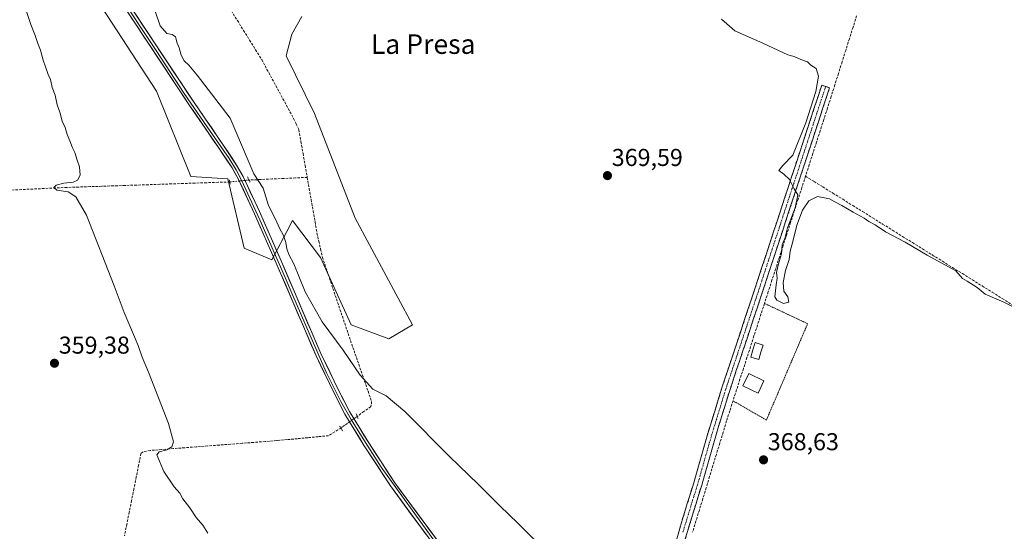
# Model space of a CAD drawing. Units: metres. Extents: x 628548 to 632027, y 4694916 to 4697294.
# Drawn here: x 629692 to 630095, y 4695786 to 4695996 of the extents above; entities that cross this region are included whole.
import ezdxf
from ezdxf.enums import TextEntityAlignment as Align

# ---------------------------------------------------------------- set-up
doc = ezdxf.new("R2010")
doc.units = ezdxf.units.M
doc.header["$MEASUREMENT"] = 0
for name, pattern in [('TRAZO_Y_PUNTO', [1, 0.5, -0.25, 0, -0.25]), ('TRAZOS', [0.75, 0.5, -0.25]), ('TRAZOS2', [0.375, 0.25, -0.125]), ('TRAZOSX2', [1.5, 1, -0.5])]:
    doc.linetypes.add(name, pattern=pattern)
for name, color, linetype, lineweight in [('Alambrada', 19, 'TRAZOS', 0), ('Camino', 19, 'TRAZOSX2', 0), ('Camino Cxs', 19, 'Continuous', 0), ('Camino eje', 19, 'TRAZO_Y_PUNTO', 0), ('Carátula', 7, 'Continuous', 5), ('Corriente artificial lineal', 5, 'TRAZOSX2', 13), ('Corriente artificial lineal oculto', 135, 'TRAZO_Y_PUNTO', 13), ('Cultivos herbáceos CxS', 92, 'Continuous', 0), ('Curva de nivel normal', 36, 'Continuous', 0), ('Edificación', 1, 'Continuous', 13), ('Edificación Cxs', 1, 'Continuous', 13), ('Estanque', 2, 'Continuous', 0), ('Estanque Cxs', 2, 'Continuous', 0), ('Layer 0', 7, 'Continuous', 0), ('Matorral CxS', 135, 'Continuous', 0), ('Puente lineal', 2, 'TRAZOS2', 0), ('Punto de cota en terreno', 7, 'Continuous', 0), ('Rótulo de punto de cota en terreno', 19, 'Continuous', 0), ('Texto cartográfico', 19, 'Continuous', 0)]:
    doc.layers.add(name, color=color, linetype=linetype, lineweight=lineweight)
doc.styles.add('Arial', font='txt', dxfattribs={"height": 0.2})

# ---------------------------------------------------------------- blocks, each defined once
blk = doc.blocks.new('*U177')
at = {"layer": 'Curva de nivel normal', "color": 36, "linetype": 'Continuous', "lineweight": 0}
blk.add_polyline3d([(629768.82, 4695785.47, 360), (629766.74, 4695788.73, 360), (629764.13, 4695791.87, 360), (629761.54, 4695795.89, 360), (629758.65, 4695799.53, 360), (629757.33, 4695801.86, 360), (629755.08, 4695804.54, 360), (629750.75, 4695810.74, 360), (629747.98, 4695817.61, 360), (629748.86, 4695818.8, 360), (629751.99, 4695819.59, 360), (629754.1, 4695820.88, 360), (629754.83, 4695822.91, 360), (629752.69, 4695830.49, 360), (629744.54, 4695851.48, 360), (629741.92, 4695857.71, 360), (629740.3, 4695862.46, 360), (629734.55, 4695876, 360), (629730.47, 4695886.88, 360), (629719.06, 4695915.81, 360), (629714.74, 4695923.37, 360), (629711.59, 4695925.49, 360), (629706.89, 4695926.15, 360), (629705.74, 4695927.2, 360), (629706.72, 4695928.23, 360), (629709.75, 4695929.02, 360), (629713.66, 4695929.4, 360), (629715.35, 4695930.21, 360), (629716.48, 4695932.34, 360), (629716.27, 4695935.72, 360), (629715.23, 4695938.36, 360), (629714.35, 4695941.55, 360), (629713.3, 4695943.42, 360), (629712.26, 4695946.4, 360), (629711.12, 4695948.91, 360), (629710.31, 4695951.86, 360), (629709.14, 4695954.42, 360), (629708.21, 4695958.06, 360), (629707.08, 4695961.05, 360), (629706.19, 4695965.01, 360), (629705.04, 4695968.23, 360), (629704.31, 4695971.56, 360), (629703.36, 4695973.53, 360), (629702.31, 4695976.67, 360), (629701.26, 4695979.44, 360), (629700.3, 4695983.52, 360), (629699.08, 4695986.32, 360), (629698.1, 4695989.6, 360), (629696.28, 4695994, 360), (629693, 4696003.93, 360)], dxfattribs=at)
blk = doc.blocks.new('5PATER')
at = {"layer": 'Carátula', "linetype": 'Continuous', "lineweight": 5}
h = blk.add_hatch(color=250, dxfattribs=at)
edge = h.paths.add_edge_path()
edge.add_ellipse((0, 0.01), major_axis=(-1.33, -1.34), ratio=0.999422, start_angle=0, end_angle=360)

msp = doc.modelspace()

# ---------------------------------------------------------------- linework, layer by layer
at = {"layer": 'Alambrada', "color": 19, "linetype": 'TRAZOS', "lineweight": 0}
msp.add_polyline3d([(629984.21, 4695839.75, 369.63), (629997.92, 4695831.87, 369.02), (630014.82, 4695871.38, 369.78), (629997.1, 4695879.68, 369.59)], dxfattribs=at)
at = {"layer": 'Camino', "color": 19, "linetype": 'TRAZOSX2', "lineweight": 0}
for points in [[(630022.22, 4695968.66), (630020.61, 4695969.19), (630008.4, 4695932.02), (630006.95, 4695927.61), (630000.71, 4695908.61), (629993.03, 4695885.24), (629979.66, 4695845.09), (629973.6, 4695825.43), (629968.13, 4695806.19), (629963.09, 4695789.87), (629962.35, 4695787.46), (629955.95, 4695763.3), (629953.37, 4695749.81), (629952.93, 4695747.52), (629949.95, 4695728.08), (629946.5, 4695709.92), (629945.89, 4695706.69)], [(629950.45, 4695702.6), (629953.28, 4695727.5), (629954.85, 4695737.37), (629956.26, 4695746.94), (629959.03, 4695761.56), (629964.24, 4695781.89), (629971.37, 4695805.23), (629976.84, 4695824.47), (629982.72, 4695843.58), (629995.51, 4695882), (630023.82, 4695968.13), (630022.22, 4695968.66)]]:
    msp.add_lwpolyline(points, dxfattribs=at)
at = {"layer": 'Camino Cxs', "color": 19, "linetype": 'Continuous', "lineweight": 0}
msp.add_polyline3d([(629961.07, 4695782.63, 368.6), (629962.35, 4695787.46, 368.76), (629963.09, 4695789.87, 368.85), (629964.35, 4695793.95, 368.99), (629965.61, 4695798.03, 369.01), (629966.87, 4695802.11, 369.04), (629968.13, 4695806.19, 369.07), (629969.22, 4695810.04, 369.1), (629970.32, 4695813.89, 369.18), (629971.41, 4695817.73, 369.28), (629972.51, 4695821.58, 369.45), (629973.6, 4695825.43, 369.54), (629974.81, 4695829.36, 369.57), (629976.02, 4695833.29, 369.54), (629977.24, 4695837.23, 369.5), (629978.45, 4695841.16, 369.51), (629979.66, 4695845.09, 369.56), (629981.15, 4695849.55, 369.62), (629982.63, 4695854.01, 369.55), (629984.12, 4695858.47, 369.72), (629985.6, 4695862.93, 369.76), (629987.09, 4695867.4, 369.62), (629988.57, 4695871.86, 369.52), (629990.06, 4695876.32, 369.52), (629991.54, 4695880.78, 369.67), (629993.03, 4695885.24, 369.74), (629994.57, 4695889.91, 369.64), (629996.1, 4695894.59, 369.63), (629997.64, 4695899.26, 369.66), (629999.17, 4695903.94, 369.69), (630000.71, 4695908.61, 369.72), (630002.27, 4695913.36, 369.76), (630003.83, 4695918.11, 369.74), (630005.39, 4695922.86, 369.83), (630006.95, 4695927.61, 369.88), (630008.4, 4695932.02, 370.02), (630009.93, 4695936.67, 370.07), (630011.45, 4695941.31, 370.1), (630012.98, 4695945.96, 370.03), (630014.51, 4695950.61, 370.09), (630016.03, 4695955.25, 370.15), (630017.56, 4695959.9, 370.06), (630019.08, 4695964.54, 370.08), (630020.61, 4695969.19, 370.17), (630023.82, 4695968.13, 370.28), (630022.33, 4695963.6, 370.28), (630020.84, 4695959.06, 370.29), (630019.35, 4695954.53, 370.24), (630017.86, 4695950, 370.22), (630016.37, 4695945.46, 370.16), (630014.88, 4695940.93, 370.12), (630013.39, 4695936.4, 370.13), (630011.9, 4695931.86, 370.05), (630010.41, 4695927.33, 369.99), (630008.92, 4695922.8, 369.94), (630007.43, 4695918.27, 369.87), (630005.94, 4695913.73, 369.85), (630004.45, 4695909.2, 369.86), (630002.96, 4695904.67, 369.82), (630001.47, 4695900.13, 369.77), (629999.98, 4695895.6, 369.79), (629998.49, 4695891.07, 369.76), (629997, 4695886.53, 369.74), (629995.51, 4695882, 369.71), (629994.09, 4695877.73, 369.55), (629992.67, 4695873.46, 369.55), (629991.25, 4695869.19, 369.57), (629989.83, 4695864.92, 369.63), (629988.4, 4695860.66, 369.7), (629986.98, 4695856.39, 369.81), (629985.56, 4695852.12, 369.72), (629984.14, 4695847.85, 369.66), (629982.72, 4695843.58, 369.64), (629981.25, 4695838.8, 369.66), (629979.78, 4695834.03, 369.63), (629978.31, 4695829.25, 369.46), (629976.84, 4695824.47, 369.54), (629975.75, 4695820.62, 369.51), (629974.65, 4695816.77, 369.38), (629973.56, 4695812.93, 369.26), (629972.46, 4695809.08, 369.16), (629971.37, 4695805.23, 369.23), (629969.94, 4695800.56, 369.13), (629968.52, 4695795.89, 369.1), (629967.09, 4695791.23, 368.96), (629965.67, 4695786.56, 368.84), (629964.24, 4695781.89, 368.73)], dxfattribs=at)
at = {"layer": 'Camino eje', "color": 19, "linetype": 'TRAZO_Y_PUNTO', "lineweight": 0}
msp.add_lwpolyline([(630022.22, 4695968.66), (630016.11, 4695950.08), (630008.4, 4695926.63), (630004.59, 4695915.01), (629994.27, 4695883.62), (629981.19, 4695844.34), (629978.16, 4695834.51), (629975.22, 4695824.95), (629969.75, 4695805.71), (629967.23, 4695797.55), (629963.67, 4695785.88)], dxfattribs=at)
at = {"layer": 'Corriente artificial lineal', "color": 5, "linetype": 'TRAZOSX2', "lineweight": 13}
for points in [[(629778.5, 4695999.65, 369.21), (629780.98, 4695995.66, 369.21), (629783.47, 4695991.66, 369.12), (629785.96, 4695987.67, 369.07), (629788.44, 4695983.67, 369), (629790.93, 4695979.68, 369.05), (629793.11, 4695975.66, 369.02), (629795.29, 4695971.64, 368.95), (629797.47, 4695967.62, 368.94), (629799.65, 4695963.6, 368.84), (629801.83, 4695959.58, 368.98), (629804.01, 4695955.56, 368.8), (629805.1, 4695953.21, 368.82), (629806.18, 4695950.86, 368.92), (629807.04, 4695945.99, 368.8), (629807.89, 4695941.12, 368.57), (629808.75, 4695936.24, 368.26), (629809.6, 4695931.37, 367.96)], [(630034.91, 4695997.66, 370.23), (630033.42, 4695992.93, 370.15), (630031.93, 4695988.19, 370.17), (630030.43, 4695983.46, 370.19), (630028.94, 4695978.72, 370.2), (630027.45, 4695973.99, 370.31), (630025.96, 4695969.25, 370.31), (630024.46, 4695964.52, 370.23), (630022.97, 4695959.78, 370.27), (630021.47, 4695955.13, 370.27), (630019.97, 4695950.47, 370.2), (630018.47, 4695945.82, 370.15), (630016.96, 4695941.17, 370.13), (630015.46, 4695936.51, 370.15), (630013.96, 4695931.86, 370.12)], [(630013.96, 4695931.86, 370.12), (630012.43, 4695927.12, 370.04), (630010.9, 4695922.37, 369.99), (630009.36, 4695917.63, 369.92), (630007.83, 4695912.89, 369.87), (630006.3, 4695908.14, 369.95), (630004.77, 4695903.4, 369.92), (630003.24, 4695898.65, 369.86), (630001.71, 4695893.91, 369.89), (630000.17, 4695889.17, 369.85), (629998.64, 4695884.42, 369.86), (629997.11, 4695879.68, 369.59), (629995.68, 4695875.24, 369.51), (629994.25, 4695870.81, 369.47), (629992.81, 4695866.37, 369.48), (629991.38, 4695861.93, 369.52), (629989.95, 4695857.5, 369.57), (629988.52, 4695853.06, 369.7), (629987.08, 4695848.62, 369.64), (629985.65, 4695844.19, 369.61), (629984.22, 4695839.75, 369.62), (629982.89, 4695835.63, 369.54), (629981.56, 4695831.5, 369.44), (629980.17, 4695826.93, 369.2), (629978.77, 4695822.37, 369.24), (629977.38, 4695817.8, 369.33), (629975.98, 4695813.24, 369.29), (629974.59, 4695808.67, 369), (629973.2, 4695804.1, 369.06), (629971.8, 4695799.54, 369.12), (629970.41, 4695794.97, 369.23), (629969.01, 4695790.41, 368.96), (629967.62, 4695785.84, 368.83)], [(630013.96, 4695931.86, 370.12), (630017.49, 4695929.67, 370.2), (630021.02, 4695927.48, 370.18), (630025.11, 4695924.94, 370.1), (630029.2, 4695922.4, 370.1), (630033.29, 4695919.85, 370.04), (630037.38, 4695917.31, 370.06), (630041.47, 4695914.77, 370.04), (630045.56, 4695912.23, 370.05), (630049.65, 4695909.68, 370.06), (630053.74, 4695907.14, 370.05), (630057.83, 4695904.6, 369.99), (630061.92, 4695902.06, 370.07), (630066.01, 4695899.52, 369.96), (630070.1, 4695896.97, 369.98), (630074.19, 4695894.43, 369.96), (630078.28, 4695891.89, 370.01), (630082.37, 4695889.35, 370.05), (630086.46, 4695886.8, 370.19), (630090.55, 4695884.26, 370.08), (630094.64, 4695881.72, 370.13), (630098.68, 4695879.13, 370.06)], [(629777.85, 4695929.5, 363.99), (629773.08, 4695929.34, 363.23), (629768.3, 4695929.18, 362.66), (629763.53, 4695929.02, 362.26), (629758.76, 4695928.85, 361.84), (629753.98, 4695928.69, 361.45), (629749.21, 4695928.53, 361.47), (629744.44, 4695928.37, 361.7), (629739.66, 4695928.21, 361.7), (629734.89, 4695928.05, 361.52), (629730.11, 4695927.89, 361.39), (629725.34, 4695927.72, 361.23), (629720.57, 4695927.56, 360.93), (629715.79, 4695927.4, 360.32), (629711.02, 4695927.24, 359.82), (629706.38, 4695927.02, 359.75), (629701.74, 4695926.8, 359.74), (629697.1, 4695926.59, 359.7), (629692.46, 4695926.37, 359.7), (629687.82, 4695926.15, 359.73), (629683.18, 4695925.93, 359.22), (629679.63, 4695925.92, 358.61), (629676.09, 4695925.92, 357.79), (629672.54, 4695925.91, 355.86)], [(629809.6, 4695931.37, 367.96), (629804.83, 4695931.15, 367), (629800.06, 4695930.93, 366.28), (629795.29, 4695930.71, 365.69), (629790.52, 4695930.49, 365.02), (629785.75, 4695930.27, 364.75)], [(629809.6, 4695931.37, 367.96), (629810.4, 4695926.8, 367.75), (629811.2, 4695922.23, 367.67), (629812.01, 4695917.67, 367.6), (629812.81, 4695913.1, 367.47), (629813.61, 4695908.53, 367.24), (629814.36, 4695905.21, 367.31), (629815.1, 4695901.9, 367.24), (629815.85, 4695898.58, 367.05), (629817.29, 4695894.31, 367.12), (629818.73, 4695890.05, 367.1), (629820.17, 4695885.78, 366.86), (629821.61, 4695881.52, 366.62), (629823.05, 4695877.25, 366.61), (629824.49, 4695872.98, 366.42), (629825.93, 4695868.72, 366.2), (629827.37, 4695864.45, 365.82), (629828.81, 4695860.29, 365.55), (629830.25, 4695856.13, 365.31), (629831.69, 4695851.97, 365.11), (629833.12, 4695847.8, 364.86), (629834.56, 4695843.64, 364.66), (629836, 4695839.48, 364.47), (629835.89, 4695838.17, 364.34), (629835.63, 4695837.37, 364.26), (629832.87, 4695835.38, 363.98), (629830.1, 4695833.38, 363.98)], [(629823.4, 4695828.6, 363.26), (629820.87, 4695827.02, 362.59), (629818.33, 4695825.44, 362.26), (629814.08, 4695825.04, 362.11), (629809.83, 4695824.64, 362.09), (629805.58, 4695824.23, 362.04), (629801.33, 4695823.83, 361.95), (629797.08, 4695823.43, 361.62), (629792.37, 4695823.06, 360.87), (629787.65, 4695822.7, 360.53), (629782.94, 4695822.33, 360.45), (629778.23, 4695821.97, 360.41), (629773.52, 4695821.6, 360.37), (629768.8, 4695821.24, 360.34), (629764.09, 4695820.87, 360.33), (629759.38, 4695820.51, 360.25), (629754.67, 4695820.14, 360.07), (629749.95, 4695819.78, 359.89), (629745.24, 4695819.41, 359.69), (629742.36, 4695818.84, 359.57), (629741.44, 4695818.18, 359.52), (629740.47, 4695813.36, 359.3), (629739.5, 4695808.53, 359.21), (629738.54, 4695803.71, 359.12), (629737.57, 4695798.88, 359.08), (629736.6, 4695794.06, 359.11), (629735.63, 4695789.24, 359.22), (629734.67, 4695784.41, 359.13)]]:
    msp.add_polyline3d(points, dxfattribs=at)
at = {"layer": 'Corriente artificial lineal oculto', "color": 135, "linetype": 'TRAZO_Y_PUNTO', "lineweight": 13}
for points in [[(629785.75, 4695930.27, 364.75), (629785.75, 4695930.27, 364.75), (629781.8, 4695929.88, 364.88), (629777.86, 4695929.5, 363.99), (629777.85, 4695929.5, 363.99)], [(629830.1, 4695833.38, 363.98), (629826.75, 4695830.99, 363.99), (629823.4, 4695828.6, 363.26)]]:
    msp.add_polyline3d(points, dxfattribs=at)
at = {"layer": 'Cultivos herbáceos CxS', "color": 92, "linetype": 'Continuous', "lineweight": 0}
for points in [[(629723.44, 4696004.08, 362.59), (629747.76, 4695966.72, 362.87), (629761.93, 4695931.75, 362.4), (629777.1, 4695930.8, 364.63), (629783.74, 4695902.35, 362.77), (629795.11, 4695897.61, 364.02), (629801.21, 4695909.14, 365.74), (629803.64, 4695913.73, 366.43), (629815.02, 4695898.56, 367.48), (629827.68, 4695870.89, 366.84), (629843.07, 4695865.22, 367.76), (629852.8, 4695870.89, 368.68), (629829.3, 4695914.68, 369.08), (629812.6, 4695957.52, 369.02), (629800.93, 4695981.16, 369.17), (629803.36, 4695990.08, 369.25), (629807.42, 4695997.38, 369.41)], [(629807.42, 4695997.38, 369.41), (629803.36, 4695990.08, 369.25), (629800.93, 4695981.16, 369.17), (629812.6, 4695957.52, 369.02), (629829.3, 4695914.68, 369.08), (629852.8, 4695870.89, 368.68), (629843.07, 4695865.22, 367.76), (629827.68, 4695870.89, 366.84), (629815.02, 4695898.56, 367.48), (629803.64, 4695913.73, 366.43), (629801.21, 4695909.14, 365.74), (629795.11, 4695897.61, 364.02), (629783.74, 4695902.35, 362.77), (629777.1, 4695930.8, 364.63), (629761.93, 4695931.75, 362.4), (629747.76, 4695966.72, 362.87), (629723.44, 4696004.08, 362.59)]]:
    msp.add_polyline3d(points, dxfattribs=at)
at = {"layer": 'Curva de nivel normal', "color": 36, "linetype": 'Continuous', "lineweight": 0}
for points in [[(629910.69, 4695774.77, 365), (629895.96, 4695789.57, 365), (629888.7, 4695796.56, 365), (629879.7, 4695805.56, 365), (629867.95, 4695816.91, 365), (629849.69, 4695835.37, 365), (629841.98, 4695841.86, 365), (629836.5, 4695844.5, 365), (629831.33, 4695850.31, 365), (629824.37, 4695860.53, 365), (629815.7, 4695872.08, 365), (629808.78, 4695884.4, 365), (629804.16, 4695895.95, 365), (629802.13, 4695899.77, 365), (629801.24, 4695902.05, 365), (629800.86, 4695904.72, 365), (629799.84, 4695907.5, 365), (629798.34, 4695910.33, 365), (629796.5, 4695914.5, 365), (629793.76, 4695919.84, 365), (629791.57, 4695926.88, 365), (629787.68, 4695932.77, 365), (629778.01, 4695955.67, 365), (629764.45, 4695973.34, 365), (629761.12, 4695977.39, 365), (629759.19, 4695979.09, 365), (629757.86, 4695981.53, 365), (629757.1, 4695984.46, 365), (629756.27, 4695986.36, 365), (629755.55, 4695988.95, 365), (629754.19, 4695990.01, 365), (629752, 4695990.37, 365), (629749.37, 4695993.46, 365), (629747.38, 4695999.07, 365)], [(629979.46, 4695996.19, 370), (629984.99, 4695991.4, 370), (629996.38, 4695986.39, 370), (630006.65, 4695981.65, 370), (630009.3, 4695980.87, 370), (630012.05, 4695979.7, 370), (630014.7, 4695978.68, 370), (630016.09, 4695977.41, 370), (630018.32, 4695975.96, 370), (630019.33, 4695972.91, 370), (630018.18, 4695966.56, 370), (630014.14, 4695953.72, 370), (630008.69, 4695940.42, 370), (630004.64, 4695936.3, 370), (630003.03, 4695934.2, 370), (630005.02, 4695932.7, 370), (630007.32, 4695930.47, 370), (630009.32, 4695926.65, 370), (630010.8, 4695924.24, 370), (630009.76, 4695918.88, 370), (630006.6, 4695910.66, 370), (630005.4, 4695906.25, 370), (630004.42, 4695903.65, 370), (630004.16, 4695899.98, 370), (630002.82, 4695895.98, 370), (630002.1, 4695892.31, 370), (630002.36, 4695889.98, 370), (630001.9, 4695887.27, 370), (630001.32, 4695882.32, 370), (630002.22, 4695881.05, 370), (630004.94, 4695879.7, 370), (630007.12, 4695880.26, 370), (630006.63, 4695882.39, 370), (630005.11, 4695884.71, 370), (630004.79, 4695888.27, 370), (630005.77, 4695893.17, 370), (630007.2, 4695897.72, 370), (630007.71, 4695901.16, 370), (630008.78, 4695905.13, 370), (630010.34, 4695911.78, 370), (630012.66, 4695917.86, 370), (630015.3, 4695921.75, 370), (630018.89, 4695923.57, 370), (630023.85, 4695922.53, 370), (630025.98, 4695921.29, 370), (630028.89, 4695919.86, 370), (630033.44, 4695917.08, 370), (630038.04, 4695914.68, 370), (630039.96, 4695913.3, 370), (630042.47, 4695911.88, 370), (630046.75, 4695909.08, 370), (630054.79, 4695904.76, 370), (630063.82, 4695899.5, 370), (630075.6, 4695893.08, 370), (630078.26, 4695889.94, 370), (630080.3, 4695888.83, 370), (630084.3, 4695886.17, 370), (630087.63, 4695883.49, 370), (630095.3, 4695880.26, 370), (630100.16, 4695877.79, 370)]]:
    msp.add_polyline3d(points, dxfattribs=at)
at = {"layer": 'Edificación', "color": 1, "linetype": 'Continuous', "lineweight": 13}
msp.add_polyline3d([(629996.92, 4695847.94, 369.32), (629994.51, 4695842.9, 369.28), (629988.26, 4695845.92, 369.57), (629990.69, 4695850.94, 369.59), (629996.92, 4695847.94, 369.32)], dxfattribs=at)
at = {"layer": 'Edificación Cxs', "color": 1, "linetype": 'Continuous', "lineweight": 13}
msp.add_polyline3d([(629996.92, 4695847.94, 369.32), (629994.51, 4695842.9, 369.28), (629988.26, 4695845.92, 369.57), (629990.69, 4695850.94, 369.59), (629996.92, 4695847.94, 369.32)], close=True, dxfattribs=at)
at = {"layer": 'Estanque', "color": 2, "linetype": 'Continuous', "lineweight": 0}
msp.add_polyline3d([(629994.79, 4695856.7, 369.35), (629991.52, 4695857.66, 369.43), (629992.4, 4695860.63, 369.43), (629993.27, 4695863.6, 369.41), (629996.55, 4695862.63, 369.16), (629995.67, 4695859.67, 369.3), (629994.79, 4695856.7, 369.35)], dxfattribs=at)
at = {"layer": 'Estanque Cxs', "color": 2, "linetype": 'Continuous', "lineweight": 0}
msp.add_polyline3d([(629996.55, 4695862.63, 369.16), (629995.67, 4695859.67, 369.3), (629994.79, 4695856.7, 369.35), (629991.52, 4695857.66, 369.43), (629992.4, 4695860.63, 369.43), (629993.27, 4695863.6, 369.41), (629996.55, 4695862.63, 369.16)], close=True, dxfattribs=at)
at = {"layer": 'Layer 0', "linetype": 'Continuous', "lineweight": 0}
for points in [[(629686.36, 4696074.54), (629689.79, 4696070.16), (629706.24, 4696048.63), (629711.91, 4696040.39), (629734, 4696006.16), (629763.19, 4695962.07), (629775.02, 4695944.89), (629780.66, 4695936.39), (629783.31, 4695931.78), (629790.01, 4695917.32), (629798.88, 4695897.14), (629815.24, 4695859.09), (629822.48, 4695844.1), (629826.93, 4695835.41), (629834.87, 4695822.49), (629845.54, 4695806.14), (629857.1, 4695790.4), (629868.99, 4695774.45), (629875.46, 4695766.39), (629882.23, 4695759.04), (629892.04, 4695750.03), (629911.09, 4695734.34), (629943.28, 4695709.03), (629945.89, 4695706.69)], [(629731.11, 4696008.41), (629747.6, 4695983.33), (629759.14, 4695965.76), (629768.56, 4695952.11), (629777.66, 4695939.09), (629780.52, 4695934.43), (629782.85, 4695929.99), (629790.15, 4695914.01), (629800.63, 4695890.3), (629803.27, 4695883.84), (629810.76, 4695866.49), (629817.43, 4695851.46), (629823.36, 4695839.5), (629827.59, 4695832.09), (629831.83, 4695825.32), (629839.87, 4695812.51), (629862.2, 4695781.61), (629870.03, 4695771.13), (629874.16, 4695766.05), (629882.1, 4695757.58), (629891.41, 4695749.22), (629910.03, 4695732.88)], [(629910.03, 4695732.88), (629890.6, 4695748.37), (629880.67, 4695757.48), (629873.79, 4695764.95), (629867.25, 4695773.1), (629855.33, 4695789.09), (629843.73, 4695804.89), (629833.01, 4695821.31), (629825.01, 4695834.33), (629820.51, 4695843.12), (629813.24, 4695858.18), (629796.86, 4695896.26), (629788, 4695916.41), (629781.35, 4695930.77), (629778.79, 4695935.23), (629773.2, 4695943.66), (629761.37, 4695960.84), (629732.16, 4696004.96)]]:
    msp.add_lwpolyline(points, dxfattribs=at)
for points in [[(629858.31, 4695785.09, 363.71), (629855.33, 4695789.09, 363.69), (629852.43, 4695793.04, 363.79), (629849.53, 4695796.99, 363.64), (629846.63, 4695800.94, 363.76), (629843.73, 4695804.89, 363.67), (629841.05, 4695808.99, 363.77), (629838.37, 4695813.1, 363.71), (629835.69, 4695817.21, 363.7), (629833.01, 4695821.31, 363.79), (629831.01, 4695824.57, 363.9), (629829.01, 4695827.82, 363.86), (629827.01, 4695831.08, 363.98), (629825.01, 4695834.33, 363.94), (629822.76, 4695838.73, 363.83), (629820.51, 4695843.12, 363.67), (629818.69, 4695846.88, 363.57), (629816.87, 4695850.65, 363.72), (629815.06, 4695854.41, 363.61), (629813.24, 4695858.18, 363.65), (629811.42, 4695862.41, 363.84), (629809.6, 4695866.64, 363.75), (629807.78, 4695870.87, 363.93), (629805.96, 4695875.1, 363.92), (629804.14, 4695879.34, 363.9), (629802.32, 4695883.57, 364.03), (629800.5, 4695887.8, 363.91), (629798.68, 4695892.03, 363.93), (629796.86, 4695896.26, 364.09), (629795.09, 4695900.29, 363.97), (629793.32, 4695904.32, 364.09), (629791.55, 4695908.35, 364.38), (629789.78, 4695912.38, 364.27), (629788, 4695916.41, 364.48), (629786.34, 4695920, 364.76), (629784.68, 4695923.59, 364.67), (629783.02, 4695927.18, 364.77), (629781.35, 4695930.77, 364.83), (629780.07, 4695933, 364.54), (629778.79, 4695935.23, 364.39), (629776.92, 4695938.04, 364.47), (629775.06, 4695940.85, 364.1), (629773.2, 4695943.66, 364.04), (629770.83, 4695947.09, 363.95), (629768.47, 4695950.53, 363.91), (629766.1, 4695953.97, 363.91), (629763.73, 4695957.4, 363.7), (629761.37, 4695960.84, 363.77), (629758.71, 4695964.85, 363.58), (629756.06, 4695968.86, 363.79), (629753.4, 4695972.87, 363.63), (629750.75, 4695976.88, 363.71), (629748.09, 4695980.89, 363.69), (629745.43, 4695984.9, 363.69), (629742.78, 4695988.91, 363.76), (629740.12, 4695992.92, 363.63), (629737.47, 4695996.93, 363.68)], [(629739.31, 4695998.14, 363.68), (629741.96, 4695994.14, 363.8), (629744.61, 4695990.13, 363.84), (629747.27, 4695986.12, 363.78), (629749.92, 4695982.11, 363.69), (629752.58, 4695978.1, 363.86), (629755.23, 4695974.09, 363.67), (629757.88, 4695970.09, 363.86), (629760.54, 4695966.08, 363.75), (629763.19, 4695962.07, 363.93), (629765.56, 4695958.63, 363.75), (629767.92, 4695955.2, 363.98), (629770.29, 4695951.76, 364.01), (629772.65, 4695948.33, 364.05), (629775.02, 4695944.89, 364.08), (629776.9, 4695942.06, 364.23), (629778.78, 4695939.22, 364.45), (629780.66, 4695936.39, 364.51), (629781.99, 4695934.09, 364.73), (629783.31, 4695931.78, 364.8), (629784.99, 4695928.17, 364.76), (629786.66, 4695924.55, 364.81), (629788.34, 4695920.94, 364.66), (629790.01, 4695917.32, 364.42), (629791.78, 4695913.28, 364.4), (629793.56, 4695909.25, 364.35), (629795.33, 4695905.21, 364.07), (629797.11, 4695901.18, 364.1), (629798.88, 4695897.14, 364.15), (629800.7, 4695892.91, 363.9), (629802.52, 4695888.68, 364.12), (629804.33, 4695884.46, 364.1), (629806.15, 4695880.23, 363.93), (629807.97, 4695876, 364.07), (629809.79, 4695871.77, 363.92), (629811.6, 4695867.55, 363.76), (629813.42, 4695863.32, 363.85), (629815.24, 4695859.09, 363.65), (629817.05, 4695855.34, 363.73), (629818.86, 4695851.6, 363.74), (629820.67, 4695847.85, 363.59), (629822.48, 4695844.1, 363.77), (629824.71, 4695839.76, 363.79), (629826.93, 4695835.41, 363.94), (629828.92, 4695832.18, 363.98), (629830.9, 4695828.95, 363.92), (629832.89, 4695825.72, 363.88), (629834.87, 4695822.49, 363.74), (629837.54, 4695818.4, 363.72), (629840.21, 4695814.32, 363.64), (629842.87, 4695810.23, 363.73), (629845.54, 4695806.14, 363.7), (629848.43, 4695802.21, 363.76), (629851.32, 4695798.27, 363.8), (629854.21, 4695794.34, 363.75), (629857.1, 4695790.4, 363.79), (629860.07, 4695786.41, 363.73), (629863.05, 4695782.43, 363.77)]]:
    msp.add_polyline3d(points, dxfattribs=at)
at = {"layer": 'Matorral CxS', "color": 135, "linetype": 'Continuous', "lineweight": 0}
for points in [[(629807.42, 4695997.38, 369.41), (629803.36, 4695990.08, 369.25), (629800.93, 4695981.16, 369.17), (629812.6, 4695957.52, 369.02), (629829.3, 4695914.68, 369.08), (629852.8, 4695870.89, 368.68), (629843.07, 4695865.22, 367.76), (629843.07, 4695865.22, 367.76), (629827.68, 4695870.89, 366.84), (629815.02, 4695898.56, 367.48), (629803.64, 4695913.73, 366.43), (629801.21, 4695909.14, 365.74), (629795.11, 4695897.61, 364.02), (629783.74, 4695902.35, 362.77), (629777.1, 4695930.8, 364.63), (629761.93, 4695931.75, 362.4), (629747.76, 4695966.72, 362.87), (629723.44, 4696004.08, 362.59)], [(629807.42, 4695997.38, 369.41), (629803.36, 4695990.08, 369.25), (629800.93, 4695981.16, 369.17), (629812.6, 4695957.52, 369.02), (629829.3, 4695914.68, 369.08), (629852.8, 4695870.89, 368.68), (629843.07, 4695865.22, 367.76), (629827.68, 4695870.89, 366.84), (629815.02, 4695898.56, 367.48), (629803.64, 4695913.73, 366.43), (629801.21, 4695909.14, 365.74), (629795.11, 4695897.61, 364.02), (629783.74, 4695902.35, 362.77), (629777.1, 4695930.8, 364.63), (629761.93, 4695931.75, 362.4), (629747.76, 4695966.72, 362.87), (629723.44, 4696004.08, 362.59)]]:
    msp.add_polyline3d(points, dxfattribs=at)
at = {"layer": 'Puente lineal', "color": 2, "linetype": 'TRAZOS2', "lineweight": 0}
for points in [[(629785.12, 4695931.55, 364.78), (629785.75, 4695930.27, 364.75), (629786.21, 4695929.33, 364.72)], [(629777.64, 4695930.4, 363.99), (629777.85, 4695929.5, 363.99), (629778.07, 4695928.57, 364)], [(629829.66, 4695834.38, 363.96), (629830.1, 4695833.38, 363.98), (629830.46, 4695832.55, 363.96)], [(629822.89, 4695829.42, 363.27), (629823.4, 4695828.6, 363.26), (629824.1, 4695827.45, 363.25)]]:
    msp.add_polyline3d(points, dxfattribs=at)

# ---------------------------------------------------------------- block references
at = {"layer": 'Curva de nivel normal', "color": 36, "linetype": 'Continuous', "lineweight": 0}
msp.add_blockref('*U177', (0, 0), dxfattribs=at)
at = {"layer": 'Punto de cota en terreno', "linetype": 'Continuous', "lineweight": 0}
for p in [(629932.73, 4695932.09, 369.59), (629705.96, 4695855.14, 359.38), (629996.73, 4695815.54, 368.63)]:
    msp.add_blockref('5PATER', p, dxfattribs=at)

# ---------------------------------------------------------------- texts
at = {"layer": 'Rótulo de punto de cota en terreno', "color": 19, "linetype": 'Continuous', "lineweight": 0, "style": 'Arial'}
for s, p in [('369,59', (629934.49, 4695933.85)), ('359,38', (629707.72, 4695856.9)), ('368,63', (629998.49, 4695817.3))]:
    msp.add_text(s, height=7, dxfattribs=at).set_placement(p, align=Align.BOTTOM_LEFT)
at = {"layer": 'Texto cartográfico', "color": 19, "linetype": 'Continuous', "lineweight": 0, "style": 'Arial'}
msp.add_text('La Presa', height=8, dxfattribs=at).set_placement((629857.17, 4695986.01), align=Align.MIDDLE_CENTER)

doc.saveas('drawing.dxf')
